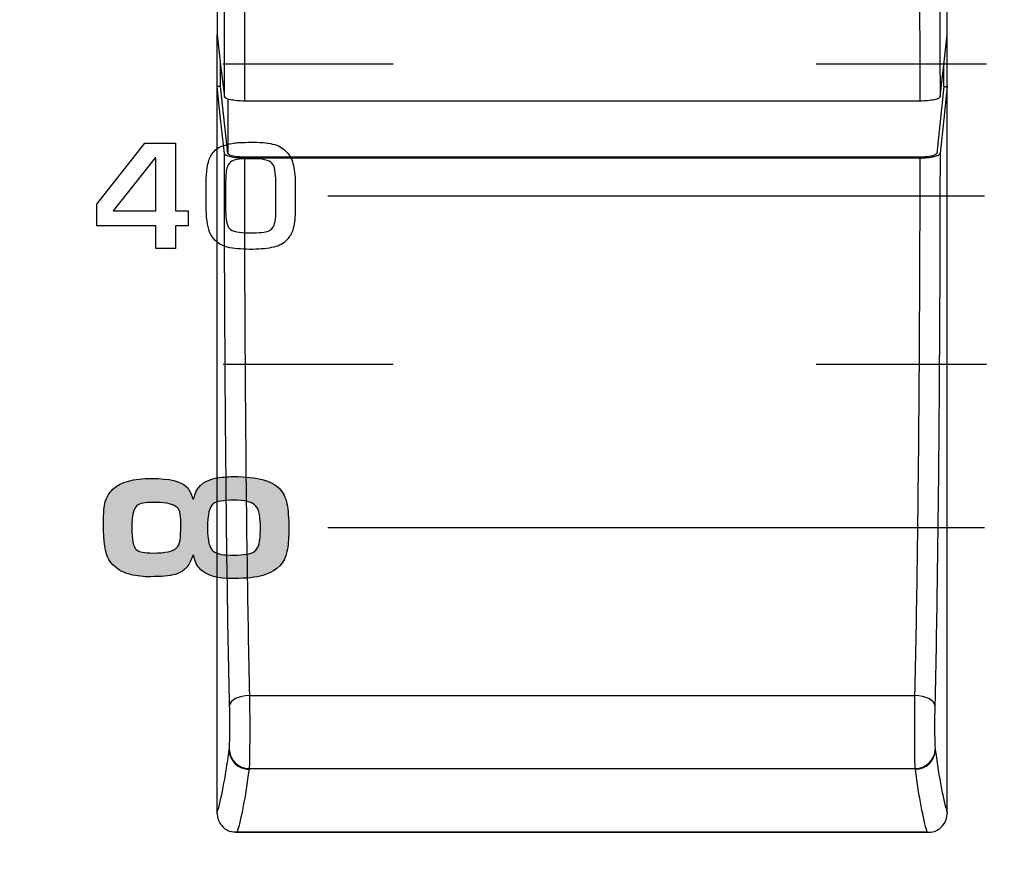
# Model space of a CAD drawing. Units: millimetres. Extents: x 0 to 1789, y 0 to 1262.
# Drawn here: x 562 to 577, y 808 to 820 of the extents above; entities that cross this region are included whole.
import ezdxf

# ---------------------------------------------------------------- set-up
doc = ezdxf.new("R2010")
doc.units = ezdxf.units.MM
doc.header["$PDSIZE"] = -1
doc.layers.add('___1', color=7, linetype='Continuous', lineweight=0)
doc.layers.add('AV_dim', color=10, linetype='Continuous')
doc.layers.add('AV_sys', color=7, linetype='Continuous')
doc.styles.add('SLDTEXTSTYLE0', font='txt')
doc.styles.get("Standard").update_dxf_attribs({"font": 'malgun.ttf'})
doc.dimstyles.new('ISO-25$0', dxfattribs={"dimtxt": 15, "dimasz": 5, "dimexe": 1.25, "dimexo": 0.625, "dimtad": 1, "dimdec": 1, "dimdsep": 46, "dimtxsty": 'Standard', "dimcen": 0, "dimclrd": 1, "dimclre": 1, "dimclrt": 1, "dimadec": 0, "dimazin": 0, "dimtfac": 1, "dimtdec": 1, "dimtmove": 2, "dimatfit": 3, "dimfxl": 1, "dimtolj": 1, "dimarcsym": 0})

# ---------------------------------------------------------------- blocks, each defined once
blk = doc.blocks.new('*D2')
at = {"layer": 'AV_dim', "color": 0, "lineweight": -2, "transparency": 16777216}
for p, q in [((741.207, 807.986), (741.207, 716.356)), ((451.014, 797.435), (451.014, 716.356)), ((481.014, 728.356), (711.207, 728.356))]:
    blk.add_line(p, q, dxfattribs=at)
at = {"layer": 'AV_dim', "color": 0, "transparency": 16777216}
for points in [[(481.014, 733.356), (481.014, 723.356), (451.014, 728.356)], [(711.207, 733.356), (711.207, 723.356), (741.207, 728.356)]]:
    blk.add_solid(points, dxfattribs=at)
at = {"layer": 'Defpoints', "color": 0, "transparency": 16777216}
for p in [(741.207, 819.986), (451.014, 809.435), (741.207, 728.356)]:
    blk.add_point(p, dxfattribs=at)
at = {"layer": 'AV_dim', "color": 0, "transparency": 16777216, "insert": (608.973, 742.284), "char_height": 15, "attachment_point": 5, "style": 'SLDTEXTSTYLE0'}
blk.add_mtext('290,2', dxfattribs=at)
blk = doc.blocks.new('FX306_FRONT')
at = {"layer": '___1', "lineweight": -3, "transparency": 33554687}
h = blk.add_hatch(color=256, dxfattribs=at)
edge = h.paths.add_edge_path()
edge.add_spline(control_points=[(564.917, 813.535), (565.284, 813.535), (565.521, 813.468), (565.626, 813.334), (565.679, 813.268), (565.712, 813.186), (565.727, 813.09), (565.743, 812.983), (565.751, 812.853), (565.749, 812.7), (565.748, 812.59), (565.739, 812.492), (565.721, 812.406), (565.687, 812.237), (565.579, 812.12), (565.399, 812.057), (565.296, 812.022), (565.163, 812.003), (564.997, 812), (564.989, 812), (564.973, 811.999), (564.951, 811.998), (564.932, 811.998), (564.917, 811.997), (564.905, 811.997), (564.68, 811.997), (564.519, 812.042), (564.423, 812.132), (564.368, 812.184), (564.332, 812.255), (564.316, 812.346), (564.316, 812.346), (564.301, 812.346), (564.301, 812.346), (564.263, 812.204), (564.185, 812.113), (564.067, 812.07), (563.99, 812.042), (563.874, 812.029), (563.722, 812.029), (563.722, 812.029), (563.671, 812.023), (563.671, 812.023), (563.565, 812.023), (563.462, 812.035), (563.363, 812.059), (563.268, 812.082), (563.19, 812.122), (563.129, 812.178), (563.087, 812.215), (563.057, 812.252), (563.037, 812.286), (562.983, 812.379), (562.956, 812.556), (562.956, 812.818), (562.956, 812.947), (562.961, 813.038), (562.971, 813.093), (562.99, 813.199), (563.033, 813.284), (563.099, 813.346), (563.213, 813.453), (563.409, 813.506), (563.686, 813.506), (563.952, 813.506), (564.125, 813.464), (564.206, 813.381), (564.249, 813.337), (564.28, 813.276), (564.301, 813.199), (564.301, 813.199), (564.316, 813.199), (564.316, 813.199), (564.346, 813.367), (564.454, 813.47), (564.641, 813.509), (564.724, 813.526), (564.815, 813.535), (564.917, 813.535)], knot_values=[0, 0, 0, 0, 1, 1, 1, 2, 2, 2, 3, 3, 3, 4, 4, 4, 5, 5, 5, 6, 6, 6, 7, 7, 7, 8, 8, 8, 9, 9, 9, 10, 10, 10, 11, 11, 11, 12, 12, 12, 13, 13, 13, 14, 14, 14, 15, 15, 15, 16, 16, 16, 17, 17, 17, 18, 18, 18, 19, 19, 19, 20, 20, 20, 21, 21, 21, 22, 22, 22, 23, 23, 23, 24, 24, 24, 25, 25, 25, 26, 26, 26, 26], degree=3, periodic=0)
edge = h.paths.add_edge_path()
edge.add_spline(control_points=[(563.693, 813.146), (563.587, 813.146), (563.509, 813.13), (563.459, 813.097), (563.41, 813.057), (563.385, 812.951), (563.385, 812.776), (563.385, 812.584), (563.407, 812.47), (563.451, 812.435), (563.494, 812.4), (563.578, 812.383), (563.7, 812.383), (563.889, 812.383), (564.007, 812.408), (564.059, 812.459), (564.086, 812.486), (564.103, 812.525), (564.111, 812.577), (564.118, 812.627), (564.122, 812.696), (564.122, 812.787), (564.122, 812.787), (564.122, 812.845), (564.122, 812.845), (564.122, 812.906), (564.116, 812.958), (564.105, 813.004), (564.095, 813.041), (564.074, 813.07), (564.037, 813.091), (563.976, 813.128), (563.861, 813.146), (563.693, 813.146)], knot_values=[0, 0, 0, 0, 1, 1, 1, 2, 2, 2, 3, 3, 3, 4, 4, 4, 5, 5, 5, 6, 6, 6, 7, 7, 7, 8, 8, 8, 9, 9, 9, 10, 10, 10, 11, 11, 11, 11], degree=3, periodic=0)
edge = h.paths.add_edge_path()
edge.add_spline(control_points=[(564.917, 813.178), (564.761, 813.178), (564.658, 813.16), (564.609, 813.125), (564.553, 813.085), (564.525, 812.965), (564.525, 812.763), (564.525, 812.57), (564.553, 812.452), (564.609, 812.409), (564.639, 812.386), (564.68, 812.371), (564.731, 812.363), (564.78, 812.355), (564.845, 812.351), (564.924, 812.351), (565.076, 812.351), (565.177, 812.369), (565.225, 812.404), (565.264, 812.433), (565.29, 812.472), (565.301, 812.522), (565.314, 812.574), (565.32, 812.641), (565.32, 812.721), (565.32, 812.721), (565.32, 812.808), (565.32, 812.808), (565.32, 812.965), (565.29, 813.066), (565.232, 813.109), (565.19, 813.155), (565.085, 813.178), (564.917, 813.178)], knot_values=[0, 0, 0, 0, 1, 1, 1, 2, 2, 2, 3, 3, 3, 4, 4, 4, 5, 5, 5, 6, 6, 6, 7, 7, 7, 8, 8, 8, 9, 9, 9, 10, 10, 10, 11, 11, 11, 11], degree=3, periodic=0)
at = {"layer": '___1', "color": 7, "lineweight": -3, "true_color": 0xffffff}
for p, q in [((564.67, 820.191), (564.722, 819.74)), ((575.616, 819.74), (575.669, 820.191)), ((564.719, 819.412), (564.719, 819.764)), ((575.619, 819.412), (575.619, 819.764)), ((564.722, 819.74), (564.779, 819.258)), ((575.56, 819.258), (575.616, 819.74)), ((564.722, 818.925), (564.67, 819.412)), ((564.719, 819.412), (564.67, 819.412)), ((564.829, 818.405), (564.719, 819.412)), ((575.619, 819.412), (575.51, 818.405)), ((575.669, 819.412), (575.616, 818.925)), ((575.619, 819.412), (575.669, 819.412)), ((564.829, 819.224), (564.829, 818.405)), ((575.26, 819.194), (565.079, 819.194)), ((564.779, 818.405), (564.722, 818.925)), ((575.616, 818.925), (575.56, 818.405)), ((575.26, 818.348), (565.079, 818.348)), ((565.079, 818.337), (575.26, 818.337)), ((564.864, 810.115), (564.857, 810.086)), ((564.881, 810.142), (564.864, 810.115)), ((564.91, 810.167), (564.881, 810.142)), ((564.947, 810.189), (564.91, 810.167)), ((564.992, 810.208), (564.947, 810.189)), ((565.043, 810.222), (564.992, 810.208)), ((565.099, 810.231), (565.043, 810.222)), ((565.157, 810.235), (565.099, 810.231)), ((565.157, 810.235), (575.182, 810.235)), ((575.24, 810.231), (575.182, 810.235)), ((575.295, 810.222), (575.24, 810.231)), ((575.347, 810.208), (575.295, 810.222)), ((575.392, 810.189), (575.347, 810.208)), ((575.429, 810.167), (575.392, 810.189)), ((575.457, 810.142), (575.429, 810.167)), ((575.475, 810.115), (575.457, 810.142)), ((575.482, 810.086), (575.475, 810.115)), ((565.151, 809.135), (575.187, 809.135)), ((564.941, 808.177), (575.398, 808.177)), ((564.972, 808.179), (575.366, 808.179))]:
    blk.add_line(p, q, dxfattribs=at)
at = {"layer": '___1', "lineweight": -3}
for p, q in [((566.339, 817.766), (576.23, 817.766)), ((566.339, 812.766), (576.23, 812.766))]:
    blk.add_line(p, q, dxfattribs=at)
at = {"layer": '___1', "color": 7, "lineweight": -3, "true_color": 0xffffff}
for points in [[(564.67, 830.324), (564.67, 827.162), (564.67, 823.742), (564.67, 820.191)], [(564.779, 819.258), (564.779, 819.957), (564.781, 820.63), (564.784, 821.276)], [(575.555, 821.276), (575.558, 820.63), (575.56, 819.957), (575.56, 819.258)], [(565.084, 821.16), (565.081, 820.53), (565.079, 819.875), (565.079, 819.194)], [(575.26, 819.194), (575.26, 819.875), (575.258, 820.53), (575.255, 821.16)], [(564.67, 819.412), (564.67, 819.672), (564.67, 819.932), (564.67, 820.191)], [(564.67, 808.468), (564.67, 812.152), (564.67, 815.843), (564.67, 819.412)], [(575.669, 808.468), (575.669, 812.152), (575.669, 815.843), (575.669, 819.412)], [(564.869, 819.213), (564.814, 819.224), (564.781, 819.241), (564.779, 819.258)], [(565.079, 819.194), (565.001, 819.194), (564.924, 819.201), (564.869, 819.213)], [(575.47, 819.213), (575.415, 819.201), (575.338, 819.194), (575.26, 819.194)], [(575.56, 819.258), (575.558, 819.241), (575.525, 819.224), (575.47, 819.213)], [(564.784, 816.267), (564.781, 816.981), (564.779, 817.694), (564.779, 818.405)], [(564.779, 818.405), (564.781, 818.387), (564.814, 818.369), (564.869, 818.356)], [(564.85, 818.383), (564.837, 818.39), (564.829, 818.398), (564.829, 818.405)], [(564.904, 818.365), (564.881, 818.37), (564.863, 818.376), (564.85, 818.383)], [(564.869, 818.356), (564.924, 818.344), (565.001, 818.337), (565.079, 818.337)], [(564.985, 818.353), (564.955, 818.355), (564.927, 818.36), (564.904, 818.365)], [(565.079, 818.348), (565.046, 818.348), (565.014, 818.35), (564.985, 818.353)], [(565.079, 818.337), (565.079, 817.644), (565.081, 816.95), (565.084, 816.254)], [(575.255, 816.254), (575.258, 816.95), (575.26, 817.644), (575.26, 818.337)], [(575.26, 818.337), (575.338, 818.337), (575.414, 818.344), (575.47, 818.356)], [(575.354, 818.353), (575.324, 818.35), (575.292, 818.348), (575.26, 818.348)], [(575.435, 818.365), (575.412, 818.36), (575.384, 818.355), (575.354, 818.353)], [(575.489, 818.383), (575.476, 818.376), (575.458, 818.37), (575.435, 818.365)], [(575.47, 818.356), (575.525, 818.369), (575.558, 818.387), (575.56, 818.405)], [(575.51, 818.405), (575.509, 818.398), (575.502, 818.39), (575.489, 818.383)], [(575.56, 818.405), (575.56, 817.694), (575.558, 816.981), (575.555, 816.267)], [(564.79, 815.194), (564.788, 815.552), (564.786, 815.91), (564.784, 816.267)], [(565.084, 816.254), (565.086, 815.906), (565.088, 815.558), (565.09, 815.209)], [(575.249, 815.209), (575.251, 815.558), (575.253, 815.906), (575.255, 816.254)], [(575.555, 816.267), (575.553, 815.91), (575.551, 815.552), (575.549, 815.194)], [(564.798, 814.119), (564.795, 814.476), (564.792, 814.836), (564.79, 815.194)], [(565.09, 815.209), (565.092, 814.86), (565.095, 814.509), (565.098, 814.163)], [(575.241, 814.163), (575.244, 814.509), (575.247, 814.86), (575.249, 815.209)], [(575.549, 815.194), (575.547, 814.836), (575.544, 814.476), (575.541, 814.119)], [(564.821, 812.043), (564.811, 812.715), (564.804, 813.407), (564.798, 814.119)], [(565.098, 814.163), (565.104, 813.469), (565.111, 812.795), (565.121, 812.141)], [(575.218, 812.141), (575.227, 812.795), (575.235, 813.469), (575.241, 814.163)], [(575.541, 814.119), (575.535, 813.407), (575.527, 812.715), (575.518, 812.043)], [(564.857, 810.086), (564.842, 810.718), (564.831, 811.371), (564.821, 812.043)], [(565.121, 812.141), (565.13, 811.486), (565.142, 810.85), (565.157, 810.235)], [(575.182, 810.235), (575.197, 810.85), (575.208, 811.486), (575.218, 812.141)], [(575.518, 812.043), (575.508, 811.371), (575.497, 810.718), (575.482, 810.086)], [(565.157, 810.235), (565.158, 810.132), (565.159, 810.018), (565.16, 809.901)], [(575.179, 809.902), (575.18, 810.018), (575.181, 810.132), (575.182, 810.235)], [(564.86, 809.682), (564.861, 809.809), (564.86, 809.963), (564.857, 810.086)], [(575.482, 810.086), (575.479, 809.963), (575.478, 809.81), (575.479, 809.682)], [(565.16, 809.901), (565.16, 809.785), (565.16, 809.667), (565.16, 809.561)], [(575.179, 809.562), (575.179, 809.669), (575.179, 809.786), (575.179, 809.902)], [(564.852, 809.426), (564.856, 809.457), (564.859, 809.554), (564.86, 809.682)], [(575.479, 809.682), (575.48, 809.555), (575.483, 809.457), (575.487, 809.426)], [(565.16, 809.561), (565.159, 809.455), (565.158, 809.36), (565.157, 809.287)], [(575.182, 809.287), (575.18, 809.361), (575.179, 809.456), (575.179, 809.562)], [(564.67, 808.468), (564.73, 808.667), (564.792, 808.982), (564.85, 809.414)], [(564.85, 809.414), (564.851, 809.418), (564.851, 809.422), (564.852, 809.426)], [(564.85, 809.414), (564.854, 809.252), (564.987, 809.122), (565.15, 809.123)], [(564.852, 809.426), (564.856, 809.263), (564.989, 809.134), (565.151, 809.135)], [(575.187, 809.135), (575.35, 809.134), (575.483, 809.263), (575.487, 809.426)], [(575.189, 809.124), (575.351, 809.123), (575.484, 809.253), (575.489, 809.415)], [(575.487, 809.426), (575.488, 809.422), (575.488, 809.419), (575.489, 809.415)], [(575.489, 809.415), (575.547, 808.983), (575.609, 808.667), (575.669, 808.468)], [(565.157, 809.287), (565.155, 809.213), (565.154, 809.161), (565.151, 809.135)], [(575.187, 809.135), (575.185, 809.161), (575.183, 809.213), (575.182, 809.287)], [(565.15, 809.123), (565.092, 808.695), (565.032, 808.38), (564.972, 808.179)], [(565.151, 809.135), (565.151, 809.131), (565.151, 809.127), (565.15, 809.123)], [(575.189, 809.124), (575.188, 809.128), (575.188, 809.131), (575.187, 809.135)], [(575.366, 808.179), (575.307, 808.38), (575.246, 808.695), (575.189, 809.124)], [(564.67, 808.455), (564.67, 808.46), (564.67, 808.464), (564.67, 808.468)], [(564.67, 808.455), (564.672, 808.396), (564.692, 808.339), (564.726, 808.292)], [(575.613, 808.291), (575.647, 808.339), (575.667, 808.396), (575.669, 808.455)], [(575.669, 808.468), (575.669, 808.464), (575.669, 808.459), (575.669, 808.455)], [(564.726, 808.292), (564.759, 808.244), (564.808, 808.207), (564.863, 808.187)], [(564.972, 808.179), (564.936, 808.175), (564.899, 808.178), (564.863, 808.187)], [(575.366, 808.179), (575.403, 808.175), (575.44, 808.178), (575.476, 808.187)], [(575.476, 808.187), (575.531, 808.207), (575.579, 808.244), (575.613, 808.291)]]:
    blk.add_open_spline(points, degree=3, dxfattribs=at)
for points, knots in [([(575.669, 820.191), (575.669, 821.01), (575.669, 821.821), (575.669, 822.624), (575.669, 823.553), (575.669, 824.471), (575.669, 825.373), (575.669, 826.275), (575.669, 827.162), (575.669, 828.031), (575.669, 828.811), (575.669, 829.576), (575.669, 830.324)], [0, 0, 0, 0, 1, 1, 1, 2, 2, 2, 3, 3, 3, 4, 4, 4, 4]), ([(575.669, 819.412), (575.669, 819.542), (575.669, 819.672), (575.669, 819.802), (575.669, 819.932), (575.669, 820.062), (575.669, 820.191)], [0, 0, 0, 0, 1, 1, 1, 2, 2, 2, 2])]:
    blk.add_open_spline(points, degree=3, knots=knots, dxfattribs=at)
at = {"layer": '___1', "lineweight": -3}
for points in [[(564.758, 819.756), (564.758, 819.756), (567.321, 819.756), (567.321, 819.756)], [(573.696, 819.756), (573.696, 819.756), (576.258, 819.756), (576.258, 819.756)], [(562.858, 817.641), (562.858, 817.641), (563.578, 818.56), (563.578, 818.56)], [(562.858, 817.641), (562.858, 817.641), (563.578, 818.56), (563.578, 818.56)], [(563.578, 818.56), (563.578, 818.56), (564.041, 818.56), (564.041, 818.56)], [(563.578, 818.56), (563.578, 818.56), (564.041, 818.56), (564.041, 818.56)], [(564.041, 818.56), (564.041, 818.56), (564.041, 817.54), (564.041, 817.54)], [(564.041, 818.56), (564.041, 818.56), (564.041, 817.54), (564.041, 817.54)], [(564.669, 818.477), (564.741, 818.52), (564.83, 818.548), (564.936, 818.562)], [(564.669, 818.477), (564.741, 818.52), (564.83, 818.548), (564.936, 818.562)], [(564.518, 818.176), (564.535, 818.316), (564.585, 818.416), (564.669, 818.477)], [(564.518, 818.176), (564.535, 818.316), (564.585, 818.416), (564.669, 818.477)], [(565.536, 818.537), (565.614, 818.513), (565.676, 818.475), (565.723, 818.42)], [(565.536, 818.537), (565.614, 818.513), (565.676, 818.475), (565.723, 818.42)], [(565.723, 818.42), (565.768, 818.369), (565.8, 818.303), (565.819, 818.222)], [(565.723, 818.42), (565.768, 818.369), (565.8, 818.303), (565.819, 818.222)], [(563.737, 818.339), (563.737, 818.339), (563.105, 817.54), (563.105, 817.54)], [(563.737, 818.339), (563.737, 818.339), (563.105, 817.54), (563.105, 817.54)], [(563.745, 818.34), (563.745, 818.34), (563.737, 818.339), (563.737, 818.339)], [(563.745, 818.34), (563.745, 818.34), (563.737, 818.339), (563.737, 818.339)], [(563.745, 817.54), (563.745, 817.54), (563.745, 818.34), (563.745, 818.34)], [(563.745, 817.54), (563.745, 817.54), (563.745, 818.34), (563.745, 818.34)], [(564.873, 818.274), (564.844, 818.252), (564.825, 818.221), (564.814, 818.181)], [(564.873, 818.274), (564.844, 818.252), (564.825, 818.221), (564.814, 818.181)], [(564.97, 818.314), (564.929, 818.306), (564.897, 818.293), (564.873, 818.274)], [(564.97, 818.314), (564.929, 818.306), (564.897, 818.293), (564.873, 818.274)], [(564.504, 817.961), (564.504, 818.028), (564.509, 818.1), (564.518, 818.176)], [(564.504, 817.961), (564.504, 818.028), (564.509, 818.1), (564.518, 818.176)], [(564.814, 818.181), (564.803, 818.139), (564.797, 818.058), (564.797, 817.94)], [(564.814, 818.181), (564.803, 818.139), (564.797, 818.058), (564.797, 817.94)], [(565.554, 817.969), (565.554, 818.12), (565.535, 818.216), (565.495, 818.257)], [(565.554, 817.969), (565.554, 818.12), (565.535, 818.216), (565.495, 818.257)], [(565.819, 818.222), (565.838, 818.14), (565.847, 818.034), (565.847, 817.906)], [(565.819, 818.222), (565.838, 818.14), (565.847, 818.034), (565.847, 817.906)], [(565.554, 817.54), (565.554, 817.54), (565.554, 817.969), (565.554, 817.969)], [(565.554, 817.54), (565.554, 817.54), (565.554, 817.969), (565.554, 817.969)], [(564.504, 817.614), (564.504, 817.614), (564.504, 817.961), (564.504, 817.961)], [(564.504, 817.614), (564.504, 817.614), (564.504, 817.961), (564.504, 817.961)], [(564.797, 817.94), (564.797, 817.94), (564.797, 817.536), (564.797, 817.536)], [(564.797, 817.94), (564.797, 817.94), (564.797, 817.536), (564.797, 817.536)], [(565.847, 817.906), (565.847, 817.906), (565.847, 817.596), (565.847, 817.596)], [(565.847, 817.906), (565.847, 817.906), (565.847, 817.596), (565.847, 817.596)], [(562.858, 817.311), (562.858, 817.311), (562.858, 817.641), (562.858, 817.641)], [(562.858, 817.311), (562.858, 817.311), (562.858, 817.641), (562.858, 817.641)], [(563.105, 817.54), (563.105, 817.54), (563.745, 817.54), (563.745, 817.54)], [(563.105, 817.54), (563.105, 817.54), (563.745, 817.54), (563.745, 817.54)], [(564.041, 817.54), (564.041, 817.54), (564.231, 817.54), (564.231, 817.54)], [(564.041, 817.54), (564.041, 817.54), (564.231, 817.54), (564.231, 817.54)], [(564.231, 817.54), (564.231, 817.54), (564.231, 817.311), (564.231, 817.311)], [(564.231, 817.54), (564.231, 817.54), (564.231, 817.311), (564.231, 817.311)], [(564.555, 817.224), (564.521, 817.312), (564.504, 817.442), (564.504, 817.614)], [(564.555, 817.224), (564.521, 817.312), (564.504, 817.442), (564.504, 817.614)], [(564.797, 817.536), (564.797, 817.406), (564.816, 817.318), (564.856, 817.271)], [(564.797, 817.536), (564.797, 817.406), (564.816, 817.318), (564.856, 817.271)], [(565.542, 817.378), (565.55, 817.432), (565.554, 817.486), (565.554, 817.54)], [(565.542, 817.378), (565.55, 817.432), (565.554, 817.486), (565.554, 817.54)], [(565.847, 817.596), (565.847, 817.488), (565.839, 817.392), (565.823, 817.308)], [(565.847, 817.596), (565.847, 817.488), (565.839, 817.392), (565.823, 817.308)], [(565.504, 817.281), (565.523, 817.306), (565.535, 817.338), (565.542, 817.378)], [(565.504, 817.281), (565.523, 817.306), (565.535, 817.338), (565.542, 817.378)], [(563.745, 817.311), (563.745, 817.311), (562.858, 817.311), (562.858, 817.311)], [(563.745, 817.311), (563.745, 817.311), (562.858, 817.311), (562.858, 817.311)], [(563.745, 816.972), (563.745, 816.972), (563.745, 817.311), (563.745, 817.311)], [(563.745, 816.972), (563.745, 816.972), (563.745, 817.311), (563.745, 817.311)], [(564.231, 817.311), (564.231, 817.311), (564.041, 817.311), (564.041, 817.311)], [(564.041, 817.311), (564.041, 817.311), (564.041, 816.972), (564.041, 816.972)], [(564.231, 817.311), (564.231, 817.311), (564.041, 817.311), (564.041, 817.311)], [(564.041, 817.311), (564.041, 817.311), (564.041, 816.972), (564.041, 816.972)], [(564.862, 816.984), (564.707, 817.013), (564.605, 817.093), (564.555, 817.224)], [(564.862, 816.984), (564.707, 817.013), (564.605, 817.093), (564.555, 817.224)], [(565.439, 817.233), (565.466, 817.244), (565.488, 817.26), (565.504, 817.281)], [(565.439, 817.233), (565.466, 817.244), (565.488, 817.26), (565.504, 817.281)], [(565.823, 817.308), (565.808, 817.227), (565.773, 817.157), (565.721, 817.101)], [(565.823, 817.308), (565.808, 817.227), (565.773, 817.157), (565.721, 817.101)], [(565.721, 817.101), (565.67, 817.047), (565.605, 817.01), (565.524, 816.992)], [(565.721, 817.101), (565.67, 817.047), (565.605, 817.01), (565.524, 816.992)], [(564.041, 816.972), (564.041, 816.972), (563.745, 816.972), (563.745, 816.972)], [(564.041, 816.972), (564.041, 816.972), (563.745, 816.972), (563.745, 816.972)], [(565.207, 816.959), (565.072, 816.958), (564.957, 816.966), (564.862, 816.984)], [(565.207, 816.959), (565.072, 816.958), (564.957, 816.966), (564.862, 816.984)], [(565.524, 816.992), (565.434, 816.972), (565.329, 816.961), (565.207, 816.959)], [(565.524, 816.992), (565.434, 816.972), (565.329, 816.961), (565.207, 816.959)], [(564.758, 815.231), (564.758, 815.231), (567.321, 815.231), (567.321, 815.231)], [(573.696, 815.231), (573.696, 815.231), (576.258, 815.231), (576.258, 815.231)], [(564.641, 813.509), (564.724, 813.526), (564.815, 813.535), (564.917, 813.535)], [(564.641, 813.509), (564.724, 813.526), (564.815, 813.535), (564.917, 813.535)], [(564.917, 813.535), (565.284, 813.535), (565.521, 813.468), (565.626, 813.334)], [(564.917, 813.535), (565.284, 813.535), (565.521, 813.468), (565.626, 813.334)], [(564.206, 813.381), (564.249, 813.337), (564.28, 813.276), (564.301, 813.199)], [(564.206, 813.381), (564.249, 813.337), (564.28, 813.276), (564.301, 813.199)], [(564.316, 813.199), (564.346, 813.367), (564.454, 813.47), (564.641, 813.509)], [(564.316, 813.199), (564.346, 813.367), (564.454, 813.47), (564.641, 813.509)], [(562.971, 813.093), (562.99, 813.199), (563.033, 813.284), (563.099, 813.346)], [(562.971, 813.093), (562.99, 813.199), (563.033, 813.284), (563.099, 813.346)], [(565.626, 813.334), (565.679, 813.268), (565.712, 813.186), (565.727, 813.09)], [(565.626, 813.334), (565.679, 813.268), (565.712, 813.186), (565.727, 813.09)], [(563.693, 813.146), (563.587, 813.146), (563.509, 813.13), (563.459, 813.097)], [(563.693, 813.146), (563.587, 813.146), (563.509, 813.13), (563.459, 813.097)], [(564.037, 813.091), (563.976, 813.128), (563.861, 813.146), (563.693, 813.146)], [(564.037, 813.091), (563.976, 813.128), (563.861, 813.146), (563.693, 813.146)], [(564.105, 813.004), (564.095, 813.041), (564.074, 813.07), (564.037, 813.091)], [(564.105, 813.004), (564.095, 813.041), (564.074, 813.07), (564.037, 813.091)], [(564.301, 813.199), (564.301, 813.199), (564.316, 813.199), (564.316, 813.199)], [(564.301, 813.199), (564.301, 813.199), (564.316, 813.199), (564.316, 813.199)], [(564.917, 813.178), (564.761, 813.178), (564.658, 813.16), (564.609, 813.125)], [(564.917, 813.178), (564.761, 813.178), (564.658, 813.16), (564.609, 813.125)], [(565.232, 813.109), (565.19, 813.155), (565.085, 813.178), (564.917, 813.178)], [(565.232, 813.109), (565.19, 813.155), (565.085, 813.178), (564.917, 813.178)], [(565.32, 812.808), (565.32, 812.965), (565.29, 813.066), (565.232, 813.109)], [(565.32, 812.808), (565.32, 812.965), (565.29, 813.066), (565.232, 813.109)], [(565.727, 813.09), (565.743, 812.983), (565.751, 812.853), (565.749, 812.7)], [(565.727, 813.09), (565.743, 812.983), (565.751, 812.853), (565.749, 812.7)], [(564.122, 812.845), (564.122, 812.906), (564.116, 812.958), (564.105, 813.004)], [(564.122, 812.845), (564.122, 812.906), (564.116, 812.958), (564.105, 813.004)], [(564.111, 812.577), (564.118, 812.627), (564.122, 812.696), (564.122, 812.787)], [(564.111, 812.577), (564.118, 812.627), (564.122, 812.696), (564.122, 812.787)], [(564.122, 812.787), (564.122, 812.787), (564.122, 812.845), (564.122, 812.845)], [(564.122, 812.787), (564.122, 812.787), (564.122, 812.845), (564.122, 812.845)], [(565.32, 812.721), (565.32, 812.721), (565.32, 812.808), (565.32, 812.808)], [(565.32, 812.721), (565.32, 812.721), (565.32, 812.808), (565.32, 812.808)], [(565.301, 812.522), (565.314, 812.574), (565.32, 812.641), (565.32, 812.721)], [(565.301, 812.522), (565.314, 812.574), (565.32, 812.641), (565.32, 812.721)], [(565.749, 812.7), (565.748, 812.59), (565.739, 812.492), (565.721, 812.406)], [(565.749, 812.7), (565.748, 812.59), (565.739, 812.492), (565.721, 812.406)], [(564.059, 812.459), (564.086, 812.486), (564.103, 812.525), (564.111, 812.577)], [(564.059, 812.459), (564.086, 812.486), (564.103, 812.525), (564.111, 812.577)], [(565.225, 812.404), (565.264, 812.433), (565.29, 812.472), (565.301, 812.522)], [(565.225, 812.404), (565.264, 812.433), (565.29, 812.472), (565.301, 812.522)], [(564.301, 812.346), (564.263, 812.204), (564.185, 812.113), (564.067, 812.07)], [(564.301, 812.346), (564.263, 812.204), (564.185, 812.113), (564.067, 812.07)], [(564.316, 812.346), (564.316, 812.346), (564.301, 812.346), (564.301, 812.346)], [(564.316, 812.346), (564.316, 812.346), (564.301, 812.346), (564.301, 812.346)], [(564.423, 812.132), (564.368, 812.184), (564.332, 812.255), (564.316, 812.346)], [(564.423, 812.132), (564.368, 812.184), (564.332, 812.255), (564.316, 812.346)], [(564.609, 812.409), (564.639, 812.386), (564.68, 812.371), (564.731, 812.363)], [(564.609, 812.409), (564.639, 812.386), (564.68, 812.371), (564.731, 812.363)], [(565.721, 812.406), (565.687, 812.237), (565.579, 812.12), (565.399, 812.057)], [(565.721, 812.406), (565.687, 812.237), (565.579, 812.12), (565.399, 812.057)], [(563.129, 812.178), (563.087, 812.215), (563.057, 812.252), (563.037, 812.286)], [(563.129, 812.178), (563.087, 812.215), (563.057, 812.252), (563.037, 812.286)], [(563.363, 812.059), (563.268, 812.082), (563.19, 812.122), (563.129, 812.178)], [(563.363, 812.059), (563.268, 812.082), (563.19, 812.122), (563.129, 812.178)], [(563.671, 812.023), (563.565, 812.023), (563.462, 812.035), (563.363, 812.059)], [(563.671, 812.023), (563.565, 812.023), (563.462, 812.035), (563.363, 812.059)], [(564.067, 812.07), (563.99, 812.042), (563.874, 812.029), (563.722, 812.029)], [(564.067, 812.07), (563.99, 812.042), (563.874, 812.029), (563.722, 812.029)], [(565.399, 812.057), (565.296, 812.022), (565.163, 812.003), (564.997, 812)], [(565.399, 812.057), (565.296, 812.022), (565.163, 812.003), (564.997, 812)], [(563.722, 812.029), (563.722, 812.029), (563.671, 812.023), (563.671, 812.023)], [(563.722, 812.029), (563.722, 812.029), (563.671, 812.023), (563.671, 812.023)], [(564.997, 812), (564.989, 812), (564.973, 811.999), (564.951, 811.998)], [(564.997, 812), (564.989, 812), (564.973, 811.999), (564.951, 811.998)]]:
    blk.add_open_spline(points, degree=3, dxfattribs=at)
for points, knots in [([(564.936, 818.562), (564.996, 818.569), (565.091, 818.573), (565.22, 818.573), (565.35, 818.573), (565.456, 818.561), (565.536, 818.537)], [11, 11, 11, 11, 12, 12, 12, 13, 13, 13, 13]), ([(564.936, 818.562), (564.996, 818.569), (565.091, 818.573), (565.22, 818.573), (565.35, 818.573), (565.456, 818.561), (565.536, 818.537)], [11, 11, 11, 11, 12, 12, 12, 13, 13, 13, 13]), ([(565.495, 818.257), (565.453, 818.302), (565.347, 818.325), (565.179, 818.325), (565.082, 818.325), (565.013, 818.321), (564.97, 818.314)], [2, 2, 2, 2, 3, 3, 3, 4, 4, 4, 4]), ([(565.495, 818.257), (565.453, 818.302), (565.347, 818.325), (565.179, 818.325), (565.082, 818.325), (565.013, 818.321), (564.97, 818.314)], [2, 2, 2, 2, 3, 3, 3, 4, 4, 4, 4]), ([(564.856, 817.271), (564.891, 817.229), (564.993, 817.208), (565.161, 817.208), (565.304, 817.208), (565.397, 817.216), (565.439, 817.233)], [9, 9, 9, 9, 10, 10, 10, 11, 11, 11, 11]), ([(564.856, 817.271), (564.891, 817.229), (564.993, 817.208), (565.161, 817.208), (565.304, 817.208), (565.397, 817.216), (565.439, 817.233)], [9, 9, 9, 9, 10, 10, 10, 11, 11, 11, 11]), ([(563.099, 813.346), (563.213, 813.453), (563.409, 813.506), (563.686, 813.506), (563.952, 813.506), (564.125, 813.464), (564.206, 813.381)], [20, 20, 20, 20, 21, 21, 21, 22, 22, 22, 22]), ([(563.099, 813.346), (563.213, 813.453), (563.409, 813.506), (563.686, 813.506), (563.952, 813.506), (564.125, 813.464), (564.206, 813.381)], [20, 20, 20, 20, 21, 21, 21, 22, 22, 22, 22]), ([(563.037, 812.286), (562.983, 812.379), (562.956, 812.556), (562.956, 812.818), (562.956, 812.947), (562.961, 813.038), (562.971, 813.093)], [17, 17, 17, 17, 18, 18, 18, 19, 19, 19, 19]), ([(563.037, 812.286), (562.983, 812.379), (562.956, 812.556), (562.956, 812.818), (562.956, 812.947), (562.961, 813.038), (562.971, 813.093)], [17, 17, 17, 17, 18, 18, 18, 19, 19, 19, 19]), ([(563.459, 813.097), (563.41, 813.057), (563.385, 812.951), (563.385, 812.776), (563.385, 812.584), (563.407, 812.47), (563.451, 812.435)], [1, 1, 1, 1, 2, 2, 2, 3, 3, 3, 3]), ([(563.459, 813.097), (563.41, 813.057), (563.385, 812.951), (563.385, 812.776), (563.385, 812.584), (563.407, 812.47), (563.451, 812.435)], [1, 1, 1, 1, 2, 2, 2, 3, 3, 3, 3]), ([(564.609, 813.125), (564.553, 813.085), (564.525, 812.965), (564.525, 812.763), (564.525, 812.57), (564.553, 812.452), (564.609, 812.409)], [1, 1, 1, 1, 2, 2, 2, 3, 3, 3, 3]), ([(564.609, 813.125), (564.553, 813.085), (564.525, 812.965), (564.525, 812.763), (564.525, 812.57), (564.553, 812.452), (564.609, 812.409)], [1, 1, 1, 1, 2, 2, 2, 3, 3, 3, 3]), ([(563.451, 812.435), (563.494, 812.4), (563.578, 812.383), (563.7, 812.383), (563.889, 812.383), (564.007, 812.408), (564.059, 812.459)], [3, 3, 3, 3, 4, 4, 4, 5, 5, 5, 5]), ([(563.451, 812.435), (563.494, 812.4), (563.578, 812.383), (563.7, 812.383), (563.889, 812.383), (564.007, 812.408), (564.059, 812.459)], [3, 3, 3, 3, 4, 4, 4, 5, 5, 5, 5]), ([(564.731, 812.363), (564.78, 812.355), (564.845, 812.351), (564.924, 812.351), (565.076, 812.351), (565.177, 812.369), (565.225, 812.404)], [4, 4, 4, 4, 5, 5, 5, 6, 6, 6, 6]), ([(564.731, 812.363), (564.78, 812.355), (564.845, 812.351), (564.924, 812.351), (565.076, 812.351), (565.177, 812.369), (565.225, 812.404)], [4, 4, 4, 4, 5, 5, 5, 6, 6, 6, 6]), ([(564.951, 811.998), (564.932, 811.998), (564.917, 811.997), (564.905, 811.997), (564.68, 811.997), (564.519, 812.042), (564.423, 812.132)], [7, 7, 7, 7, 8, 8, 8, 9, 9, 9, 9]), ([(564.951, 811.998), (564.932, 811.998), (564.917, 811.997), (564.905, 811.997), (564.68, 811.997), (564.519, 812.042), (564.423, 812.132)], [7, 7, 7, 7, 8, 8, 8, 9, 9, 9, 9])]:
    blk.add_open_spline(points, degree=3, knots=knots, dxfattribs=at)

msp = doc.modelspace()

# ---------------------------------------------------------------- block references
at = {"layer": 'AV_sys'}
msp.add_blockref('FX306_FRONT', (0, 0), dxfattribs=at)

# ---------------------------------------------------------------- dimensions: what is measured, and where the dimension line sits
at = {"layer": 'AV_dim'}
dim = msp.add_linear_dim(base=(741.207, 728.356), p1=(451.014, 809.435), p2=(741.207, 819.986), dimstyle='ISO-25$0', override={"dimasz": 30, "dimexe": 12, "dimexo": 12, "dimgap": 5, "dimtih": 1, "dimtoh": 1, "dimzin": 0, "dimdsep": 44, "dimtxsty": 'SLDTEXTSTYLE0', "dimcen": 2.5, "dimclrd": 0, "dimclre": 0, "dimclrt": 0, "dimadec": 1, "dimtmove": 0, "dimtolj": 0, "dimtzin": 0}, dxfattribs=at)
dim.commit()
dim.dimension.update_dxf_attribs({"geometry": '*D2', "text_midpoint": (608.973, 728.356), "dimtype": 160})

doc.saveas('drawing.dxf')
